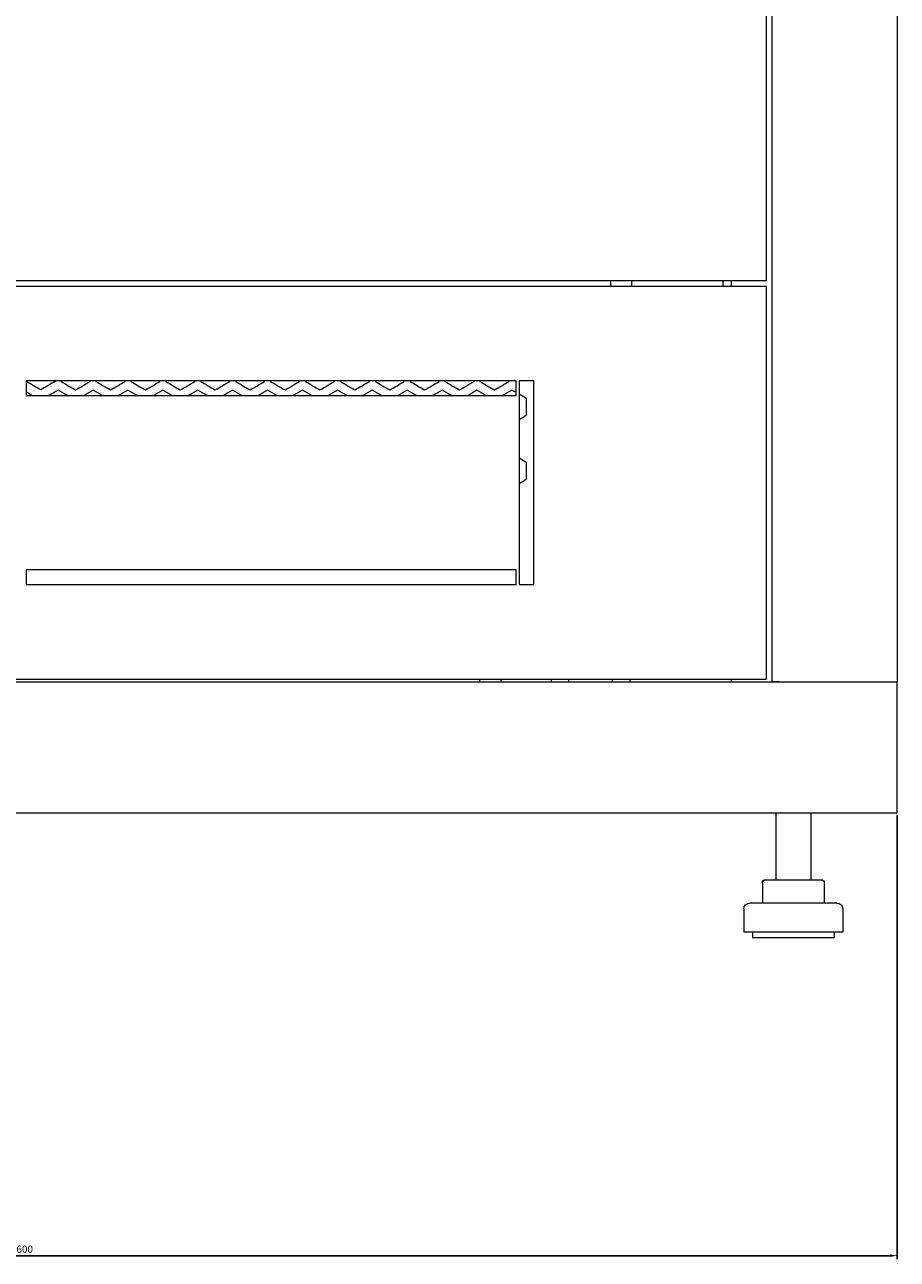
# Model space of a CAD drawing. Units: millimetres. Extents: x -446 to 2299, y -1822 to 849.
# Drawn here: x 1995 to 2295, y -951 to -527 of the extents above; entities that cross this region are included whole.
import ezdxf

# ---------------------------------------------------------------- set-up
doc = ezdxf.new("R2010")
doc.units = ezdxf.units.MM
doc.styles.get("Standard").update_dxf_attribs({"font": 'arial.ttf'})
doc.dimstyles.new('ISO-25', dxfattribs={"dimtxt": 2.5, "dimasz": 2.5, "dimexe": 1.25, "dimexo": 0.625, "dimtad": 1, "dimtxsty": 'Standard', "dimcen": 2.5, "dimadec": 0, "dimazin": 0, "dimtfac": 1, "dimtmove": 0, "dimatfit": 3, "dimfxl": 1, "dimarcsym": 0})

# ---------------------------------------------------------------- blocks, each defined once
blk = doc.blocks.new('A$C1CDC1B53')
at = {"color": 0, "linetype": 'Continuous', "lineweight": 0, "extrusion": (1.22465e-16, 1, -2.22045e-16)}
for p, q in [((257, -746.1), (257, 763.05)), ((300, 763.05), (300, -746.1)), ((255, -608.1), (255, 625.05)), ((-255, -608.1), (255, -608.1)), ((255, -610.1), (-255, -610.1)), ((201.35, -608.1), (201.35, -610.1)), ((208.65, -608.1), (208.65, -610.1)), ((240, -608.1), (240, -610.1)), ((242.9, -608.1), (242.9, -610.1)), ((255, -745.1), (255, -610.1)), ((0.5, -642.6), (0.5, -647.6)), ((169, -642.6), (0.5, -642.6)), ((10.5, -642.6), (10.5, -642.81)), ((12.5, -642.6), (12.5, -642.81)), ((22.5, -642.81), (22.5, -642.6)), ((24.5, -642.6), (24.5, -642.81)), ((34.5, -642.81), (34.5, -642.6)), ((36.5, -642.6), (36.5, -642.81)), ((46.5, -642.81), (46.5, -642.6)), ((48.5, -642.6), (48.5, -642.81)), ((58.5, -642.81), (58.5, -642.6)), ((60.5, -642.6), (60.5, -642.81)), ((70.5, -642.81), (70.5, -642.6)), ((72.5, -642.6), (72.5, -642.81)), ((82.5, -642.81), (82.5, -642.6)), ((84.5, -642.6), (84.5, -642.81)), ((94.5, -642.81), (94.5, -642.6)), ((96.5, -642.6), (96.5, -642.81)), ((106.5, -642.81), (106.5, -642.6)), ((108.5, -642.6), (108.5, -642.81)), ((118.5, -642.81), (118.5, -642.6)), ((120.5, -642.6), (120.5, -642.81)), ((130.5, -642.81), (130.5, -642.6)), ((132.5, -642.6), (132.5, -642.81)), ((142.5, -642.81), (142.5, -642.6)), ((144.5, -642.6), (144.5, -642.81)), ((154.5, -642.81), (154.5, -642.6)), ((156.5, -642.6), (156.5, -642.81)), ((166.5, -642.81), (166.5, -642.6)), ((169, -647.6), (169, -642.6)), ((170, -642.6), (170, -712.6)), ((175, -642.6), (170, -642.6)), ((175, -712.6), (175, -642.6)), ((0.5, -647.6), (169, -647.6)), ((172.5, -648.64), (170, -647.2)), ((172.5, -654.41), (172.5, -648.64)), ((172.5, -676.41), (172.5, -670.64)), ((0.5, -707.6), (0.5, -712.6)), ((169, -707.6), (0.5, -707.6)), ((169, -712.6), (169, -707.6)), ((0.5, -712.6), (169, -712.6)), ((170, -712.6), (175, -712.6)), ((-300, -746.1), (300, -746.1)), ((-255, -745.1), (255, -745.1)), ((156.35, -745.1), (156.35, -746.1)), ((163.65, -745.1), (163.65, -746.1)), ((181, -745.1), (181, -746.1)), ((187, -745.1), (187, -746.1)), ((202, -745.1), (202, -746.1)), ((208, -745.1), (208, -746.1)), ((242.9, -745.1), (242.9, -746.1)), ((259.4, -746.1), (257, -746.1)), ((259.4, -746.1), (297.6, -746.1)), ((297.6, -746.1), (300, -746.1)), ((300, -791.1), (300, -746.1)), ((-300, -791.1), (300, -791.1)), ((258.25, -791.1), (258.25, -814.1)), ((270.25, -791.1), (270.25, -814.1)), ((254.6, -814.1), (254.69, -814.1)), ((254.69, -814.1), (261.41, -814.1)), ((261.41, -814.1), (270.96, -814.1)), ((270.96, -814.1), (273.81, -814.1)), ((273.81, -814.1), (273.9, -814.1)), ((253.6, -815.1), (253.6, -822.1)), ((253.69, -815.1), (253.69, -822.1)), ((274.81, -815.1), (274.81, -822.1)), ((274.9, -815.1), (274.9, -822.1)), ((251.43, -822.1), (249.25, -822.1)), ((279.25, -822.1), (251.43, -822.1)), ((247.25, -824.1), (247.25, -832.1)), ((281.25, -824.1), (281.25, -832.1)), ((249.72, -832.1), (247.25, -832.1)), ((281.25, -832.1), (249.72, -832.1)), ((250.25, -832.1), (250.25, -834.1)), ((252.28, -834.1), (250.25, -834.1)), ((278.25, -834.1), (252.28, -834.1)), ((278.25, -832.1), (278.25, -834.1))]:
    blk.add_line(p, q, dxfattribs=at)
at = {"color": 0, "linetype": 'Continuous', "lineweight": 0, "extrusion": (-2.71926e-32, -2.22045e-16, -1)}
for centre, radius, start, end in [((-254.6, -815.1), 1, 0, 90), ((-254.69, -815.1), 1, 0, 90), ((-273.81, -815.1), 1, 90, 180), ((-273.9, -815.1), 1, 90, 180), ((-249.25, -824.1), 2, 0, 90), ((-279.25, -824.1), 2, 90, 180)]:
    blk.add_arc(centre, radius, start, end, dxfattribs=at)
at = {"color": 0, "linetype": 'Continuous', "lineweight": 0, "extrusion": (-4.93038e-32, -2.22045e-16, -1)}
for centre, major_axis, start_param, end_param in [((-0.5, -642.23), (-1857.01, 1072.15), -1.574027, -1.571335), ((-0.45, -690.7), (1855.27, 1071.14), -1.528769, -1.526071), ((-0.39, -704.52), (1854.08, 1070.45), -1.515814, -1.513113), ((-0.26, -566.16), (1852.08, -1069.3), -1.499053, -1.496346), ((-0.5, -638.83), (-1856.96, 1072.12), -1.578983, -1.577258), ((-0.48, -611.13), (-1855.97, 1071.54), -1.604843, -1.603117), ((-0.46, -604.21), (-1855.52, 1071.29), -1.611314, -1.609588), ((-0.12, -555.91), (-1850.26, 1068.25), -1.656737, -1.655)]:
    blk.add_ellipse(centre, major_axis=major_axis, ratio=0.000001, start_param=start_param, end_param=end_param, dxfattribs=at)
at = {"color": 0, "linetype": 'Continuous', "lineweight": 0}
for centre, major_axis, start_param, end_param in [((-0.5, -649.16), (-1857, -1072.14), -1.57672, -1.574027), ((-0.5, -635.3), (1856.95, -1072.11), -1.563796, -1.561103), ((-0.5, -656.08), (1856.9, 1072.08), -1.561103, -1.55841), ((-0.5, -628.37), (1856.81, -1072.03), -1.557333, -1.55464), ((-0.49, -621.45), (1856.6, -1071.91), -1.550869, -1.548176), ((-0.49, -614.52), (1856.3, -1071.74), -1.544404, -1.541709), ((-0.48, -676.86), (1856.16, 1071.65), -1.541709, -1.539014), ((-0.48, -607.6), (1855.93, -1071.52), -1.537936, -1.535241), ((-0.47, -683.78), (1855.75, 1071.42), -1.535241, -1.532544), ((-0.46, -600.68), (1855.48, -1071.26), -1.531466, -1.528769), ((-0.44, -593.77), (1854.96, -1070.96), -1.524992, -1.522294), ((-0.42, -697.61), (1854.71, 1070.82), -1.522294, -1.519594), ((-0.4, -586.86), (1854.35, -1070.61), -1.518515, -1.515814), ((-0.35, -711.42), (1853.36, 1070.04), -1.50933, -1.506627), ((-0.29, -718.32), (1852.57, 1069.58), -1.502841, -1.500136), ((-0.23, -725.21), (1851.71, 1069.08), -1.496346, -1.493638), ((-0.19, -559.27), (1851.16, -1068.77), -1.492555, -1.489845), ((-0.07, -738.98), (1849.74, 1067.95), -1.483337, -1.480624), ((-0.5, -645.75), (1857.02, -1072.15), -1.570258, -1.569072), ((-0.5, -652.68), (-1856.99, -1072.14), -1.577258, -1.575534), ((-0.5, -659.61), (-1856.89, -1072.08), -1.583721, -1.581997), ((-0.5, -666.54), (-1856.72, -1071.98), -1.590185, -1.58846), ((-0.49, -673.46), (-1856.46, -1071.83), -1.59665, -1.594925), ((-0.49, -618.05), (-1856.33, 1071.75), -1.598375, -1.59665), ((-0.48, -680.38), (-1856.13, -1071.64), -1.603117, -1.601392), ((-0.47, -687.3), (-1855.72, -1071.4), -1.609588, -1.607861), ((-0.45, -694.22), (-1855.23, -1071.12), -1.616061, -1.614334), ((-0.44, -597.29), (-1855, 1070.99), -1.617789, -1.616061), ((-0.42, -701.13), (-1854.66, -1070.79), -1.622538, -1.62081), ((-0.41, -590.38), (-1854.41, 1070.64), -1.624267, -1.622538), ((-0.39, -708.04), (-1854.02, -1070.42), -1.62902, -1.62729), ((-0.37, -583.47), (-1853.73, 1070.25), -1.63075, -1.62902), ((-0.34, -714.94), (-1853.3, -1070), -1.635506, -1.633775), ((-0.32, -576.57), (-1852.98, 1069.82), -1.637238, -1.635506), ((-0.29, -721.84), (-1852.5, -1069.54), -1.641998, -1.640265), ((-0.26, -569.68), (-1852.15, 1069.34), -1.643731, -1.641998), ((-0.23, -728.73), (-1851.63, -1069.04), -1.648496, -1.646762), ((-0.2, -562.79), (-1851.24, 1068.82), -1.650231, -1.648496), ((-0.15, -735.62), (-1850.68, -1068.49), -1.655, -1.653264), ((-0.06, -742.5), (-1849.65, -1067.89), -1.661512, -1.659774), ((-0.02, -754.02), (1849.2, 1067.63), -1.478723, -1.477365)]:
    blk.add_ellipse(centre, major_axis=major_axis, ratio=0.000001, start_param=start_param, end_param=end_param, dxfattribs=at)
at = {"color": 0, "linetype": 'Continuous', "lineweight": 0, "extrusion": (-6.16298e-32, -2.22045e-16, -1)}
for centre, major_axis, start_param, end_param in [((-0.5, -663.01), (1856.73, 1071.99), -1.55464, -1.551947), ((-0.49, -669.94), (1856.48, 1071.84), -1.548176, -1.545482), ((-0.02, -776.02), (1849.2, 1067.63), -1.478723, -1.477365)]:
    blk.add_ellipse(centre, major_axis=major_axis, ratio=0.000001, start_param=start_param, end_param=end_param, dxfattribs=at)
at = {"color": 0, "linetype": 'Continuous', "lineweight": 0, "extrusion": (-3.69779e-32, -2.22045e-16, -1)}
for centre, major_axis, start_param, end_param in [((-0.37, -579.95), (1853.67, -1070.22), -1.512033, -1.50933), ((-0.49, -624.97), (-1856.62, 1071.92), -1.591909, -1.590185)]:
    blk.add_ellipse(centre, major_axis=major_axis, ratio=0.000001, start_param=start_param, end_param=end_param, dxfattribs=at)
at = {"color": 0, "linetype": 'Continuous', "lineweight": 0, "extrusion": (-2.46519e-32, -2.22045e-16, -1)}
for centre, major_axis, start_param, end_param in [((-0.32, -573.05), (1852.91, -1069.78), -1.505546, -1.502841), ((-0.16, -732.1), (1850.76, 1068.54), -1.489845, -1.487135), ((-0.02, -571.04), (-1849.2, 1067.63), -1.664227, -1.662869)]:
    blk.add_ellipse(centre, major_axis=major_axis, ratio=0.000001, start_param=start_param, end_param=end_param, dxfattribs=at)
at = {"color": 0, "linetype": 'Continuous', "lineweight": 0, "extrusion": (-7.39557e-32, -2.22045e-16, -1)}
for centre, major_axis, start_param, end_param in [((-0.11, -552.39), (1850.17, -1068.2), -1.48605, -1.483337), ((-0.5, -631.9), (-1856.83, 1072.04), -1.585445, -1.583721)]:
    blk.add_ellipse(centre, major_axis=major_axis, ratio=0.000001, start_param=start_param, end_param=end_param, dxfattribs=at)
at = {"color": 0, "linetype": 'Continuous', "lineweight": 0, "extrusion": (0, -2.22045e-16, -1)}
blk.add_ellipse((-0.02, -549.04), major_axis=(-1849.2, 1067.63), ratio=0.000001, start_param=-1.662326, end_param=-1.661512, dxfattribs=at)
blk = doc.blocks.new('*D5')
at = {"color": 0, "lineweight": -2, "transparency": 16777216}
for p, q in [((1694.77, -798.57), (1694.77, -951.42)), ((2294.77, -798.57), (2294.77, -951.42)), ((1697.27, -950.17), (2292.27, -950.17))]:
    blk.add_line(p, q, dxfattribs=at)
at = {"color": 0, "transparency": 16777216}
for points in [[(1697.27, -949.75), (1697.27, -950.58), (1694.77, -950.17)], [(2292.27, -949.75), (2292.27, -950.58), (2294.77, -950.17)]]:
    blk.add_solid(points, dxfattribs=at)
at = {"layer": 'Defpoints', "color": 0, "transparency": 16777216}
for p in [(1694.77, -797.94), (2294.77, -797.94), (2294.77, -950.17)]:
    blk.add_point(p, dxfattribs=at)
at = {"color": 0, "transparency": 16777216, "insert": (1994.77, -948.27), "char_height": 2.5, "attachment_point": 5}
blk.add_mtext('600', dxfattribs=at)

msp = doc.modelspace()

# ---------------------------------------------------------------- block references
msp.add_blockref('A$C1CDC1B53', (1994.767, -6.839))

# ---------------------------------------------------------------- dimensions: what is measured, and where the dimension line sits
at = {"color": 8}
dim = msp.add_linear_dim(base=(2294.767, -950.168), p1=(1694.767, -797.941), p2=(2294.767, -797.941), dimstyle='ISO-25', dxfattribs=at)
dim.commit()
dim.dimension.update_dxf_attribs({"geometry": '*D5', "text_midpoint": (1994.767, -948.266)})

doc.saveas('drawing.dxf')
